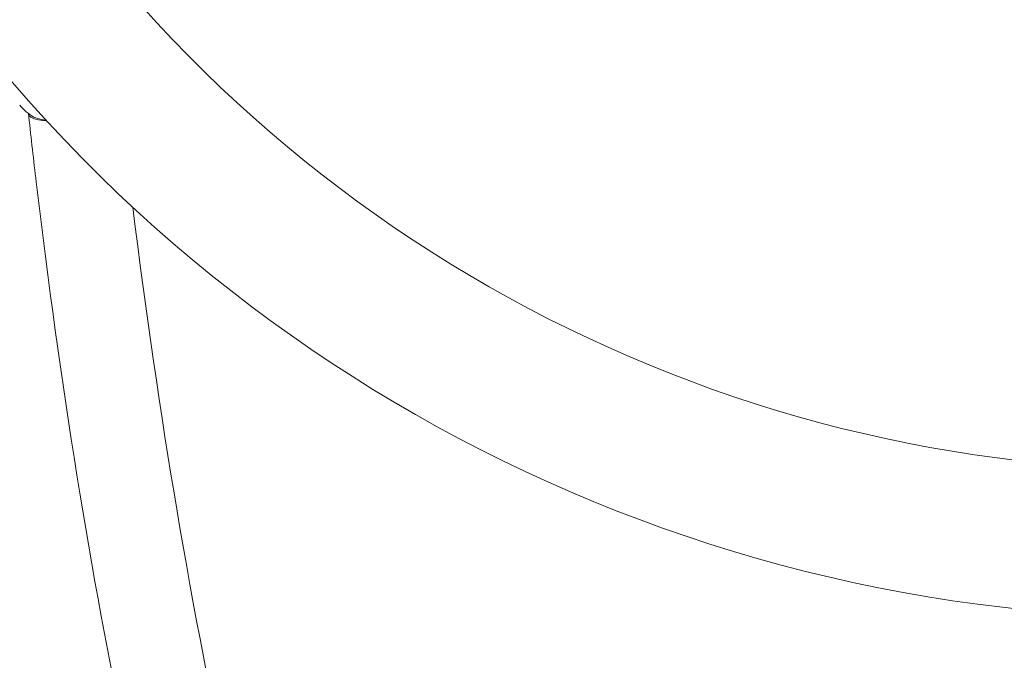
# Model space of a CAD drawing. Units: millimetres. Extents: x 7816 to 19542, y -4855 to 5941.
# Drawn here: x 11407 to 11810, y 361 to 623 of the extents above; entities that cross this region are included whole.
import ezdxf

# ---------------------------------------------------------------- set-up
doc = ezdxf.new("R2010")
doc.units = ezdxf.units.MM
doc.header["$MEASUREMENT"] = 0

msp = doc.modelspace()

# ---------------------------------------------------------------- linework, layer by layer
at = {"color": 0, "linetype": 'Continuous', "lineweight": 0}
msp.add_line((11411.099, 583.482), (11410.993, 584.449), dxfattribs=at)
for centre, radius, start, end in [((11881.673, 1008.921), 569.85, 210.60328, 329.39672), ((11881.673, 1008.921), 630.15, 210.545552, 329.454448), ((11427.702, 606.322), 27.25, 221.77495, 237.67236)]:
    msp.add_arc(centre, radius, start, end, dxfattribs=at)
at = {"color": 0, "linetype": 'Continuous', "lineweight": 0, "extrusion": (2.23914e-16, -1.69737e-16, -1)}
msp.add_ellipse((11429.881, 586.512), major_axis=(-18.888, -2.063), ratio=0.2330935, start_param=-0.8902018, end_param=0.0746929, dxfattribs=at)
at = {"color": 0, "linetype": 'Continuous', "lineweight": 0}
msp.add_ellipse((11429.881, 586.512), major_axis=(-17.894, -1.955), ratio=0.2330935, start_param=0.2195101, end_param=0.8243256, dxfattribs=at)
for points, knots in [([(11451.685, 323.423), (11436.41, 396.598), (11423.766, 475.206), (11413.084, 565.666), (11412.074, 574.558), (11411.099, 583.482)], [7.3163589, 7.3163589, 7.3163589, 7.3163589, 7.56969372, 7.56969372, 7.59719099, 7.59719099, 7.59719099, 7.59719099]), ([(11797.102, -119.559), (11771.348, -140.341), (11748.014, -145.904), (11698.024, -132.856), (11669.89, -112.081), (11613.931, -38.66), (11586.419, 13.148), (11536.188, 142.132), (11513.439, 219.466), (11477.863, 380.265), (11464.11, 461.549), (11453.656, 546.438)], [6.0525746, 6.0525746, 6.0525746, 6.0525746, 6.3614979, 6.3614979, 6.6704212, 6.6704212, 6.9770607, 6.9770607, 7.2859839, 7.2859839, 7.5541196, 7.5541196, 7.5541196, 7.5541196]), ([(11726.344, -636.478), (11725.8, -636.334), (11725.257, -636.187), (11683.555, -624.577), (11639.1, -590), (11552.45, -473.036), (11510.515, -391.72), (11434.335, -190.519), (11400.104, -70.318), (11343.375, 196.228), (11320.876, 342.536), (11305.236, 496.061), (11305.093, 497.467), (11304.951, 498.874)], [6.3625805, 6.3625805, 6.3625805, 6.3625805, 6.3667339, 6.3667339, 6.6808931, 6.6808931, 6.9921485, 6.9921485, 7.3063078, 7.3063078, 7.620467, 7.620467, 7.6233709, 7.6233709, 7.6233709, 7.6233709]), ([(11869.986, -634.666), (11822.03, -673.364), (11767.486, -687.388), (11664.885, -658.824), (11617.879, -621.747), (11526.886, -505.39), (11483.002, -422.873), (11403.79, -220.135), (11368.56, -99.935), (11309.914, 166.891), (11286.52, 313.468), (11269.119, 475.79), (11268.117, 485.413), (11267.143, 495.057)], [6.0525746, 6.0525746, 6.0525746, 6.0525746, 6.3667339, 6.3667339, 6.6611486, 6.6611486, 6.9753079, 6.9753079, 7.2894671, 7.2894671, 7.6036264, 7.6036264, 7.6233709, 7.6233709, 7.6233709, 7.6233709])]:
    msp.add_open_spline(points, degree=3, knots=knots, dxfattribs=at)

doc.saveas('drawing.dxf')
